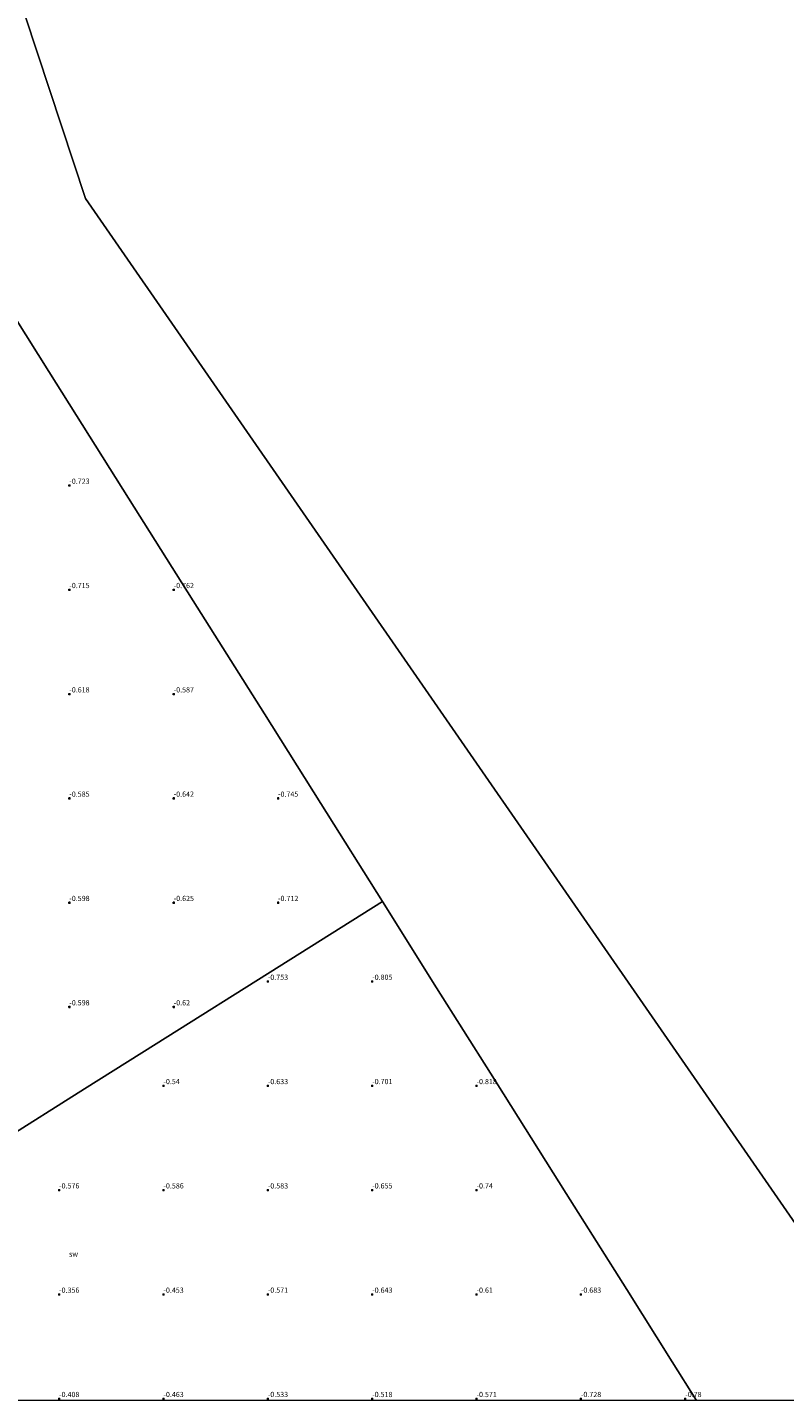
# Model space of a CAD drawing. Units: metres. Extents: x 59996 to 70010, y 387500 to 393751.
# Drawn here: x 63326 to 63688, y 387500 to 388158 of the extents above; entities that cross this region are included whole.
import ezdxf
from ezdxf.enums import TextEntityAlignment as Align

# ---------------------------------------------------------------- set-up
doc = ezdxf.new("R2010")
doc.units = ezdxf.units.M
doc.layers.get('0').update_dxf_attribs({"lineweight": 25})
doc.layers.add('B-ME-GW-HOOGTEPUNT-S-B1', color=10, linetype='Continuous')
for name, color, linetype, lineweight in [('B-ME-IE-GRONDWERKLIJN-GROND_NIETINGERICHT-GV-B6', 253, 'Continuous', 18), ('B-ME-IE-HULPGEOMETRIE-L-B1', 53, 'Continuous', 18), ('B-ME-OG-WATER-GV-B6', 153, 'Continuous', 18)]:
    doc.layers.add(name, color=color, linetype=linetype, lineweight=lineweight)
doc.styles.add('NLCS-ISO', font='NLCS-ISO.TTF')

# ---------------------------------------------------------------- blocks, each defined once
blk = doc.blocks.new('hoogtepunt')
for p, q in [((-0.5, 0), (0.5, 0)), ((0, 0.5), (0, -0.5))]:
    blk.add_line(p, q)

msp = doc.modelspace()

# ---------------------------------------------------------------- linework, layer by layer
at = {"layer": 'B-ME-IE-GRONDWERKLIJN-GROND_NIETINGERICHT-GV-B6'}
for points in [[(62949.531, 389299.211, -0.853), (63353.523, 388076.227, -1.1), (63752.2728, 387500, -1.0644)], [(63752.2728, 387500, -1.0644), (63646.2784, 387500, -0.7931), (63634.555, 387518.631, -0.772), (63612.8, 387553.204, -0.868), (63583.872, 387599.177, -0.755), (63547.516, 387656.954, -0.755), (63521.75, 387697.901, -0.75), (63495.762, 387739.202, -0.697), (63466.198, 387786.187, -0.642), (63439.193, 387829.103, -0.74), (63405.096, 387883.289, -0.762), (63371.351, 387936.918, -0.817), (63335.918, 387993.229, -0.775), (63297.613, 388054.103, -0.813), (63236.938, 388015.923, -0.822), (63191.506, 387987.336, -0.57), (63136.964, 387953.016, -0.785), (63073.49, 388023.57, -0.483), (63069.832, 388050.228, -0.559), (63063.036, 388099.753, -0.544), (63056.173, 388149.766, -0.559), (63049.249, 388200.226, -0.543)], [(63297.613, 388054.103, -0.813), (63335.918, 387993.229, -0.775), (63371.351, 387936.918, -0.817), (63405.096, 387883.289, -0.762), (63439.193, 387829.103, -0.74), (63466.198, 387786.187, -0.642), (63495.762, 387739.202, -0.697), (63446.326, 387708.095, -0.69), (63387.404, 387671.019, -0.613), (63352.958, 387649.344, -0.645), (63312.456, 387623.858, -0.493)], [(63312.456, 387623.858, -0.493), (63352.958, 387649.344, -0.645), (63387.404, 387671.019, -0.613), (63446.326, 387708.095, -0.69), (63495.762, 387739.202, -0.697), (63521.75, 387697.901, -0.75), (63547.516, 387656.954, -0.755), (63583.872, 387599.177, -0.755), (63612.8, 387553.204, -0.868), (63634.555, 387518.631, -0.772), (63646.2784, 387500, -0.7931), (63318.0776, 387500, -0.1307)]]:
    msp.add_polyline3d(points, dxfattribs=at)
at = {"layer": 'B-ME-IE-HULPGEOMETRIE-L-B1'}
for points in [[(63495.762, 387739.202, -0.697), (63466.198, 387786.187, -0.642), (63439.193, 387829.103, -0.74), (63405.096, 387883.289, -0.762), (63371.351, 387936.918, -0.817), (63335.918, 387993.229, -0.775), (63297.613, 388054.103, -0.813)], [(63312.456, 387623.858, -0.493), (63352.958, 387649.344, -0.645), (63387.404, 387671.019, -0.613), (63446.326, 387708.095, -0.69), (63495.762, 387739.202, -0.697)], [(63646.2784, 387500, -0.7931), (63634.555, 387518.631, -0.772), (63612.8, 387553.204, -0.868), (63583.872, 387599.177, -0.755), (63547.516, 387656.954, -0.755), (63521.75, 387697.901, -0.75), (63495.762, 387739.202, -0.697)]]:
    msp.add_polyline3d(points, dxfattribs=at)
at = {"layer": 'B-ME-OG-WATER-GV-B6'}
msp.add_polyline3d([(63752.2728, 387500, -1.0644), (63353.523, 388076.227, -1.1), (62949.531, 389299.211, -0.853), (62899.522, 389291.347, -0.853), (62874.118, 389476.477, -1.011), (62824.684, 389836.721, -0.992), (62773.788, 390207.626, -0.992)], dxfattribs=at)

# ---------------------------------------------------------------- block references
at = {"layer": 'B-ME-GW-HOOGTEPUNT-S-B1', "rotation": 90}
for p in [(63345.762, 387938.639, -0.723), (63345.762, 387938.639, -0.723), (63345.762, 387888.639, -0.715), (63345.762, 387888.639, -0.715), (63395.762, 387888.639, -0.762), (63395.762, 387888.639, -0.762), (63345.762, 387838.639, -0.618), (63345.762, 387838.639, -0.618), (63395.762, 387838.639, -0.587), (63395.762, 387838.639, -0.587), (63345.762, 387788.639, -0.585), (63345.762, 387788.639, -0.585), (63395.762, 387788.639, -0.642), (63395.762, 387788.639, -0.642), (63445.762, 387788.639, -0.745), (63445.762, 387788.639, -0.745), (63345.762, 387738.639, -0.598), (63345.762, 387738.639, -0.598), (63395.762, 387738.639, -0.625), (63395.762, 387738.639, -0.625), (63445.762, 387738.639, -0.712), (63445.762, 387738.639, -0.712), (63440.867, 387700.874, -0.753), (63440.867, 387700.874, -0.753), (63490.867, 387700.874, -0.805), (63490.867, 387700.874, -0.805), (63345.762, 387688.639, -0.598), (63345.762, 387688.639, -0.598), (63395.762, 387688.639, -0.62), (63395.762, 387688.639, -0.62), (63390.867, 387650.874, -0.54), (63390.867, 387650.874, -0.54), (63440.867, 387650.874, -0.633), (63440.867, 387650.874, -0.633), (63490.867, 387650.874, -0.701), (63490.867, 387650.874, -0.701), (63540.867, 387650.874, -0.818), (63540.867, 387650.874, -0.818), (63340.867, 387600.874, -0.576), (63340.867, 387600.874, -0.576), (63390.867, 387600.874, -0.586), (63390.867, 387600.874, -0.586), (63440.867, 387600.874, -0.583), (63440.867, 387600.874, -0.583), (63490.867, 387600.874, -0.655), (63490.867, 387600.874, -0.655), (63540.867, 387600.874, -0.74), (63540.867, 387600.874, -0.74), (63340.867, 387550.874, -0.356), (63340.867, 387550.874, -0.356), (63390.867, 387550.874, -0.453), (63390.867, 387550.874, -0.453), (63440.867, 387550.874, -0.571), (63440.867, 387550.874, -0.571), (63490.867, 387550.874, -0.643), (63490.867, 387550.874, -0.643), (63540.867, 387550.874, -0.61), (63540.867, 387550.874, -0.61), (63590.867, 387550.874, -0.683), (63590.867, 387550.874, -0.683), (63340.867, 387500.874, -0.408), (63340.867, 387500.874, -0.408), (63390.867, 387500.874, -0.463), (63390.867, 387500.874, -0.463), (63440.867, 387500.874, -0.533), (63440.867, 387500.874, -0.533), (63490.867, 387500.874, -0.518), (63490.867, 387500.874, -0.518), (63540.867, 387500.874, -0.571), (63540.867, 387500.874, -0.571), (63590.867, 387500.874, -0.728), (63590.867, 387500.874, -0.728), (63640.867, 387500.874, -0.78), (63640.867, 387500.874, -0.78)]:
    msp.add_blockref('hoogtepunt', p, dxfattribs=at)

# ---------------------------------------------------------------- texts
at = {"layer": 'B-ME-GW-HOOGTEPUNT-S-B1', "ltscale": 0.2, "style": 'NLCS-ISO'}
for s, p in [('-0.723', (63345.762, 387938.639, -0.723)), ('-0.723', (63345.762, 387938.639, -0.723)), ('-0.715', (63345.762, 387888.639, -0.715)), ('-0.715', (63345.762, 387888.639, -0.715)), ('-0.762', (63395.762, 387888.639, -0.762)), ('-0.762', (63395.762, 387888.639, -0.762)), ('-0.618', (63345.762, 387838.639, -0.618)), ('-0.618', (63345.762, 387838.639, -0.618)), ('-0.587', (63395.762, 387838.639, -0.587)), ('-0.587', (63395.762, 387838.639, -0.587)), ('-0.585', (63345.762, 387788.639, -0.585)), ('-0.585', (63345.762, 387788.639, -0.585)), ('-0.642', (63395.762, 387788.639, -0.642)), ('-0.642', (63395.762, 387788.639, -0.642)), ('-0.745', (63445.762, 387788.639, -0.745)), ('-0.745', (63445.762, 387788.639, -0.745)), ('-0.598', (63345.762, 387738.639, -0.598)), ('-0.598', (63345.762, 387738.639, -0.598)), ('-0.625', (63395.762, 387738.639, -0.625)), ('-0.625', (63395.762, 387738.639, -0.625)), ('-0.712', (63445.762, 387738.639, -0.712)), ('-0.712', (63445.762, 387738.639, -0.712)), ('-0.753', (63440.867, 387700.874, -0.753)), ('-0.753', (63440.867, 387700.874, -0.753)), ('-0.805', (63490.867, 387700.874, -0.805)), ('-0.805', (63490.867, 387700.874, -0.805)), ('-0.598', (63345.762, 387688.639, -0.598)), ('-0.598', (63345.762, 387688.639, -0.598)), ('-0.62', (63395.762, 387688.639, -0.62)), ('-0.62', (63395.762, 387688.639, -0.62)), ('-0.54', (63390.867, 387650.874, -0.54)), ('-0.54', (63390.867, 387650.874, -0.54)), ('-0.633', (63440.867, 387650.874, -0.633)), ('-0.633', (63440.867, 387650.874, -0.633)), ('-0.701', (63490.867, 387650.874, -0.701)), ('-0.701', (63490.867, 387650.874, -0.701)), ('-0.818', (63540.867, 387650.874, -0.818)), ('-0.818', (63540.867, 387650.874, -0.818)), ('-0.576', (63340.867, 387600.874, -0.576)), ('-0.576', (63340.867, 387600.874, -0.576)), ('-0.586', (63390.867, 387600.874, -0.586)), ('-0.586', (63390.867, 387600.874, -0.586)), ('-0.583', (63440.867, 387600.874, -0.583)), ('-0.583', (63440.867, 387600.874, -0.583)), ('-0.655', (63490.867, 387600.874, -0.655)), ('-0.655', (63490.867, 387600.874, -0.655)), ('-0.74', (63540.867, 387600.874, -0.74)), ('-0.74', (63540.867, 387600.874, -0.74)), ('-0.356', (63340.867, 387550.874, -0.356)), ('-0.356', (63340.867, 387550.874, -0.356)), ('-0.453', (63390.867, 387550.874, -0.453)), ('-0.453', (63390.867, 387550.874, -0.453)), ('-0.571', (63440.867, 387550.874, -0.571)), ('-0.571', (63440.867, 387550.874, -0.571)), ('-0.643', (63490.867, 387550.874, -0.643)), ('-0.643', (63490.867, 387550.874, -0.643)), ('-0.61', (63540.867, 387550.874, -0.61)), ('-0.61', (63540.867, 387550.874, -0.61)), ('-0.683', (63590.867, 387550.874, -0.683)), ('-0.683', (63590.867, 387550.874, -0.683)), ('-0.408', (63340.867, 387500.874, -0.408)), ('-0.408', (63340.867, 387500.874, -0.408)), ('-0.463', (63390.867, 387500.874, -0.463)), ('-0.463', (63390.867, 387500.874, -0.463)), ('-0.533', (63440.867, 387500.874, -0.533)), ('-0.533', (63440.867, 387500.874, -0.533)), ('-0.518', (63490.867, 387500.874, -0.518)), ('-0.518', (63490.867, 387500.874, -0.518)), ('-0.571', (63540.867, 387500.874, -0.571)), ('-0.571', (63540.867, 387500.874, -0.571)), ('-0.728', (63590.867, 387500.874, -0.728)), ('-0.728', (63590.867, 387500.874, -0.728)), ('-0.78', (63640.867, 387500.874, -0.78)), ('-0.78', (63640.867, 387500.874, -0.78))]:
    msp.add_text(s, height=2.5, dxfattribs=at).set_placement(p, align=Align.BOTTOM_LEFT)
at = {"layer": 'B-ME-IE-GRONDWERKLIJN-GROND_NIETINGERICHT-GV-B6', "ltscale": 0.2, "style": 'NLCS-ISO'}
msp.add_text('sw', height=2.5, dxfattribs=at).set_placement((63347.7662, 387570.2052), align=Align.MIDDLE_CENTER)

doc.saveas('drawing.dxf')
